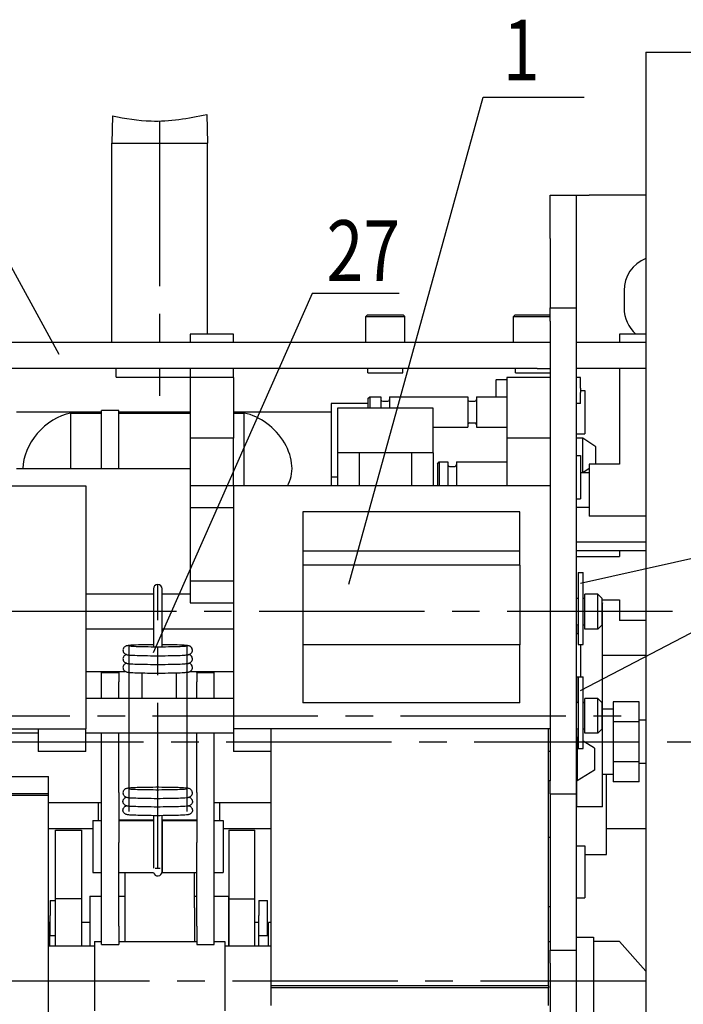
# Model space of a CAD drawing. Extents: x -10291 to 13738, y -6872 to 5332.
# Drawn here: x 3292 to 3369, y -1506 to -1392 of the extents above; entities that cross this region are included whole.
import ezdxf

# ---------------------------------------------------------------- set-up
doc = ezdxf.new("R2010")
doc.units = 0
doc.header["$MEASUREMENT"] = 0
doc.linetypes.add('CENTER2', pattern=[28.575, 19.05, -3.175, 3.175, -3.175])
doc.layers.get('0').update_dxf_attribs({"linetype": 'CONTINUOUS'})
for name, color, linetype in [('CENTER', 5, 'CENTER2'), ('TEXT', 1, 'CONTINUOUS'), ('КАРКАС', 152, 'CONTINUOUS'), ('РАЗМЕРЫ', 5, 'CONTINUOUS')]:
    doc.layers.add(name, color=color, linetype=linetype)
doc.styles.add('W_085', font='TIMES.TTF', dxfattribs={"width": 0.85})

msp = doc.modelspace()

# ---------------------------------------------------------------- linework, layer by layer
at = {"extrusion": (0, 1, 0)}
for p, q in [((3364.48, -1395.781), (3364.48, -1397.281)), ((3364.48, -1395.781), (3371.48, -1395.781)), ((3364.48, -1397.281), (3364.48, -1504.906)), ((3303.051, -1403.139), (3302.98, -1406.269)), ((3313.905, -1402.971), (3313.98, -1406.269)), ((3302.98, -1429.269), (3302.98, -1406.269)), ((3302.98, -1406.269), (3313.98, -1406.269)), ((3313.98, -1428.28), (3313.98, -1406.269)), ((3353.48, -1412.28), (3356.48, -1412.28)), ((3353.48, -1417.28), (3353.48, -1412.28)), ((3356.48, -1412.28), (3357.98, -1412.28)), ((3356.48, -1412.28), (3356.48, -1417.28)), ((3364.48, -1412.28), (3357.98, -1412.28)), ((3353.48, -1417.28), (3353.48, -1425.28)), ((3356.48, -1417.28), (3356.48, -1425.28)), ((3361.98, -1423.28), (3361.98, -1425.28)), ((3353.48, -1425.28), (3356.48, -1425.28)), ((3353.48, -1426.78), (3353.48, -1425.28)), ((3356.48, -1425.28), (3356.48, -1426.78)), ((3332.43, -1426.069), (3332.23, -1426.269)), ((3332.23, -1429.269), (3332.23, -1426.269)), ((3332.23, -1426.269), (3336.73, -1426.269)), ((3332.43, -1426.069), (3336.53, -1426.069)), ((3336.53, -1426.069), (3336.73, -1426.269)), ((3336.73, -1429.269), (3336.73, -1426.269)), ((3349.43, -1426.069), (3349.23, -1426.269)), ((3349.23, -1429.269), (3349.23, -1426.269)), ((3349.23, -1426.269), (3353.48, -1426.269)), ((3349.43, -1426.069), (3353.48, -1426.069)), ((3353.48, -1426.78), (3353.48, -1445.78)), ((3356.48, -1426.78), (3356.48, -1479.78)), ((3316.98, -1428.28), (3311.98, -1428.28)), ((3311.98, -1428.28), (3311.98, -1429.269)), ((3316.98, -1429.269), (3316.98, -1428.28)), ((3361.48, -1428.28), (3361.48, -1429.269)), ((3364.48, -1428.28), (3361.48, -1428.28)), ((3351.98, -1429.269), (3264.98, -1429.269)), ((3353.48, -1429.269), (3351.98, -1429.269)), ((3357.98, -1429.269), (3356.48, -1429.269)), ((3364.48, -1429.269), (3357.98, -1429.269)), ((3351.98, -1432.269), (3264.98, -1432.269)), ((3303.48, -1433.269), (3303.48, -1432.269)), ((3303.48, -1433.269), (3311.98, -1433.269)), ((3311.98, -1432.269), (3311.98, -1433.28)), ((3316.98, -1433.28), (3311.98, -1433.28)), ((3311.98, -1433.28), (3311.98, -1440.28)), ((3316.98, -1433.28), (3316.98, -1432.269)), ((3316.98, -1433.28), (3316.98, -1440.28)), ((3332.48, -1432.769), (3332.48, -1432.269)), ((3332.48, -1432.769), (3336.48, -1432.769)), ((3336.48, -1432.769), (3336.48, -1432.269)), ((3348.48, -1433.28), (3348.48, -1440.28)), ((3353.48, -1433.28), (3348.48, -1433.28)), ((3349.48, -1432.769), (3349.48, -1432.269)), ((3349.48, -1432.769), (3353.48, -1432.769)), ((3351.98, -1432.269), (3353.48, -1432.269)), ((3357.98, -1432.269), (3356.48, -1432.269)), ((3356.98, -1433.28), (3356.48, -1433.28)), ((3356.98, -1434.53), (3356.98, -1433.28)), ((3364.48, -1432.269), (3357.98, -1432.269)), ((3361.48, -1432.269), (3361.48, -1432.548)), ((3361.48, -1432.548), (3361.48, -1432.902)), ((3361.48, -1432.902), (3361.48, -1443.28)), ((3347.233, -1433.539), (3348.48, -1433.539)), ((3347.233, -1433.539), (3347.233, -1433.572)), ((3347.233, -1435.53), (3347.233, -1433.572)), ((3332.48, -1435.73), (3332.68, -1435.53)), ((3332.68, -1435.53), (3333.98, -1435.53)), ((3332.68, -1435.53), (3332.68, -1436.842)), ((3333.98, -1435.53), (3333.98, -1436.842)), ((3334.98, -1435.53), (3343.98, -1435.53)), ((3334.98, -1435.53), (3334.98, -1436.842)), ((3343.98, -1435.53), (3343.98, -1439.03)), ((3344.98, -1435.53), (3348.48, -1435.53)), ((3344.98, -1435.53), (3344.98, -1439.03)), ((3356.98, -1434.53), (3356.98, -1435.03)), ((3356.98, -1434.78), (3357.48, -1434.78)), ((3356.98, -1436.28), (3356.98, -1435.03)), ((3357.48, -1434.78), (3357.48, -1439.78)), ((3332.48, -1436.28), (3328.233, -1436.28)), ((3328.233, -1436.28), (3328.233, -1441.556)), ((3332.48, -1435.73), (3332.48, -1436.842)), ((3334.18, -1436.03), (3334.78, -1436.03)), ((3344.18, -1436.03), (3344.78, -1436.03)), ((3356.98, -1436.28), (3356.48, -1436.28)), ((3301.78, -1437.28), (3291.98, -1437.28)), ((3298.233, -1443.787), (3298.233, -1437.386)), ((3298.233, -1437.386), (3301.78, -1437.386)), ((3301.78, -1443.787), (3301.78, -1437.103)), ((3303.78, -1437.103), (3301.78, -1437.103)), ((3303.78, -1443.787), (3303.78, -1437.103)), ((3311.98, -1437.28), (3303.78, -1437.28)), ((3303.78, -1437.386), (3311.98, -1437.386)), ((3328.233, -1437.28), (3316.98, -1437.28)), ((3316.98, -1437.386), (3318.233, -1437.386)), ((3318.233, -1445.78), (3318.233, -1437.386)), ((3328.98, -1436.842), (3328.98, -1441.986)), ((3339.98, -1436.842), (3328.98, -1436.842)), ((3339.98, -1441.986), (3339.98, -1436.842)), ((3344.18, -1438.53), (3344.78, -1438.53)), ((3339.98, -1439.03), (3343.98, -1439.03)), ((3344.98, -1439.03), (3348.48, -1439.03)), ((3356.48, -1439.78), (3357.48, -1439.78)), ((3316.98, -1440.28), (3311.98, -1440.28)), ((3311.98, -1440.28), (3311.98, -1445.78)), ((3316.98, -1445.78), (3316.98, -1440.28)), ((3348.48, -1440.28), (3348.48, -1445.78)), ((3353.48, -1440.28), (3348.48, -1440.28)), ((3357.233, -1440.28), (3356.48, -1440.28)), ((3358.733, -1441.28), (3357.233, -1440.28)), ((3357.233, -1442.883), (3357.233, -1440.28)), ((3328.233, -1441.556), (3328.233, -1443.297)), ((3331.48, -1441.986), (3328.98, -1441.986)), ((3328.98, -1441.986), (3328.98, -1445.78)), ((3331.48, -1441.986), (3331.48, -1445.78)), ((3337.48, -1441.986), (3331.48, -1441.986)), ((3339.98, -1441.986), (3337.48, -1441.986)), ((3337.48, -1441.986), (3337.48, -1445.78)), ((3339.98, -1441.986), (3339.98, -1445.78)), ((3356.48, -1442.28), (3356.98, -1442.28)), ((3356.98, -1442.28), (3356.98, -1447.28)), ((3358.733, -1442.582), (3358.733, -1441.28)), ((3328.233, -1443.297), (3328.233, -1444.784)), ((3340.48, -1443.23), (3340.68, -1443.03)), ((3340.48, -1443.23), (3340.48, -1445.78)), ((3340.68, -1443.03), (3341.68, -1443.03)), ((3340.68, -1443.03), (3340.68, -1445.78)), ((3341.68, -1443.03), (3341.68, -1445.78)), ((3342.68, -1443.03), (3348.48, -1443.03)), ((3342.68, -1443.03), (3342.68, -1445.78)), ((3357.233, -1444.278), (3357.233, -1442.883)), ((3357.98, -1443.28), (3357.98, -1446.28)), ((3361.48, -1443.28), (3357.98, -1443.28)), ((3358.733, -1443.28), (3358.733, -1442.582)), ((3291.98, -1443.787), (3311.98, -1443.787)), ((3341.88, -1443.53), (3342.48, -1443.53)), ((3357.98, -1444.278), (3356.98, -1444.278)), ((3357.98, -1443.783), (3357.236, -1444.278)), ((3263.48, -1445.78), (3299.98, -1445.78)), ((3299.98, -1445.78), (3299.98, -1473.78)), ((3311.98, -1445.78), (3311.98, -1448.28)), ((3316.98, -1445.78), (3311.98, -1445.78)), ((3316.98, -1445.78), (3316.98, -1473.78)), ((3353.48, -1445.78), (3316.98, -1445.78)), ((3328.233, -1444.784), (3328.233, -1445.78)), ((3328.98, -1444.784), (3328.233, -1444.784)), ((3353.48, -1445.78), (3353.48, -1473.78)), ((3357.98, -1446.28), (3357.98, -1449.28)), ((3356.48, -1447.28), (3356.98, -1447.28)), ((3311.98, -1448.28), (3311.98, -1456.78)), ((3311.98, -1448.28), (3316.98, -1448.28)), ((3349.98, -1448.78), (3324.98, -1448.78)), ((3324.98, -1448.78), (3324.98, -1453.304)), ((3349.98, -1453.304), (3349.98, -1448.78)), ((3357.98, -1448.28), (3356.48, -1448.28)), ((3364.48, -1449.28), (3357.98, -1449.28)), ((3364.48, -1452.282), (3356.48, -1452.282)), ((3349.98, -1453.304), (3324.98, -1453.304)), ((3324.98, -1453.304), (3324.98, -1454.905)), ((3349.98, -1454.905), (3349.98, -1453.304)), ((3364.48, -1453.28), (3356.48, -1453.28)), ((3361.48, -1453.28), (3361.48, -1453.939)), ((3356.48, -1453.934), (3361.48, -1453.934)), ((3349.98, -1454.905), (3324.98, -1454.905)), ((3324.98, -1454.905), (3324.98, -1464.112)), ((3349.98, -1454.905), (3349.98, -1464.112)), ((3356.68, -1455.78), (3357.28, -1455.78)), ((3356.68, -1455.78), (3356.68, -1463.943)), ((3357.28, -1463.943), (3357.28, -1455.78)), ((3311.98, -1456.78), (3311.98, -1459.28)), ((3316.98, -1456.78), (3311.98, -1456.78)), ((3307.756, -1457.64), (3307.756, -1464.358)), ((3308.756, -1464.358), (3308.756, -1457.64)), ((3307.756, -1458.28), (3299.98, -1458.28)), ((3311.98, -1458.28), (3308.756, -1458.28)), ((3311.98, -1459.28), (3316.98, -1459.28)), ((3358.98, -1458.28), (3357.48, -1458.28)), ((3357.48, -1462.28), (3357.48, -1458.28)), ((3359.48, -1458.78), (3358.98, -1458.28)), ((3358.98, -1462.28), (3358.98, -1458.28)), ((3359.48, -1461.78), (3359.48, -1458.78)), ((3359.48, -1458.934), (3361.48, -1458.934)), ((3359.519, -1459.28), (3359.48, -1459.28)), ((3359.519, -1459.287), (3359.48, -1459.287)), ((3359.519, -1459.28), (3359.519, -1459.287)), ((3359.519, -1471.422), (3359.519, -1459.287)), ((3361.48, -1458.93), (3361.48, -1461.28)), ((3364.48, -1461.28), (3361.48, -1461.28)), ((3307.756, -1462.28), (3299.98, -1462.28)), ((3316.98, -1462.28), (3308.756, -1462.28)), ((3356.519, -1462.28), (3356.48, -1462.28)), ((3356.48, -1462.78), (3356.68, -1462.78)), ((3356.519, -1461.861), (3356.519, -1462.78)), ((3358.98, -1462.28), (3357.48, -1462.28)), ((3359.48, -1461.78), (3358.98, -1462.28)), ((3356.68, -1463.943), (3356.68, -1464.055)), ((3357.28, -1464.055), (3357.28, -1463.943)), ((3349.98, -1464.112), (3324.98, -1464.112)), ((3324.98, -1464.112), (3324.98, -1470.78)), ((3349.98, -1470.78), (3349.98, -1464.112)), ((3356.68, -1464.055), (3357.28, -1464.055)), ((3356.98, -1464.055), (3356.98, -1467.78)), ((3359.519, -1465.28), (3364.48, -1465.28)), ((3299.98, -1467.169), (3304.523, -1467.169)), ((3301.78, -1467.28), (3301.78, -1467.169)), ((3301.78, -1467.28), (3303.78, -1467.28)), ((3301.78, -1468.386), (3301.78, -1467.28)), ((3303.78, -1467.28), (3303.78, -1467.169)), ((3303.78, -1467.28), (3303.78, -1468.386)), ((3306.419, -1467.338), (3306.419, -1470.28)), ((3310.419, -1470.28), (3310.419, -1467.329)), ((3311.99, -1467.169), (3316.98, -1467.169)), ((3312.78, -1467.28), (3312.78, -1467.169)), ((3312.78, -1467.28), (3314.78, -1467.28)), ((3312.78, -1467.28), (3312.78, -1468.386)), ((3314.78, -1467.28), (3314.78, -1467.169)), ((3314.78, -1468.386), (3314.78, -1467.28)), ((3301.78, -1470.28), (3301.78, -1468.386)), ((3303.78, -1470.28), (3303.78, -1468.386)), ((3312.78, -1470.28), (3312.78, -1468.386)), ((3314.78, -1470.28), (3314.78, -1468.386)), ((3356.48, -1467.78), (3356.68, -1467.78)), ((3356.519, -1467.78), (3356.519, -1470.7)), ((3356.68, -1467.78), (3357.28, -1467.78)), ((3356.68, -1467.78), (3356.68, -1475.943)), ((3357.28, -1475.943), (3357.28, -1467.78)), ((3316.98, -1470.28), (3299.98, -1470.28)), ((3358.98, -1470.28), (3357.48, -1470.28)), ((3357.48, -1474.28), (3357.48, -1470.28)), ((3359.48, -1470.78), (3358.98, -1470.28)), ((3358.98, -1474.28), (3358.98, -1470.28)), ((3363.719, -1470.662), (3360.719, -1470.662)), ((3360.719, -1470.662), (3360.719, -1472.971)), ((3363.719, -1472.971), (3363.719, -1470.662)), ((3349.98, -1470.78), (3324.98, -1470.78)), ((3359.48, -1473.78), (3359.48, -1470.78)), ((3359.519, -1482.78), (3359.519, -1471.422)), ((3360.719, -1471.53), (3359.519, -1471.53)), ((3363.719, -1472.971), (3360.719, -1472.971)), ((3360.719, -1472.971), (3360.719, -1477.59)), ((3364.48, -1472.78), (3363.719, -1472.78)), ((3363.719, -1477.59), (3363.719, -1472.971)), ((3263.48, -1473.78), (3299.98, -1473.78)), ((3294.48, -1473.78), (3294.48, -1476.38)), ((3299.98, -1476.38), (3299.98, -1473.78)), ((3316.98, -1473.78), (3316.98, -1476.38)), ((3353.48, -1473.78), (3316.98, -1473.78)), ((3321.28, -1473.78), (3321.28, -1503.399)), ((3353.28, -1503.399), (3353.28, -1473.78)), ((3353.48, -1473.78), (3353.48, -1479.78)), ((3356.519, -1473.861), (3356.519, -1474.78)), ((3359.48, -1473.78), (3358.98, -1474.28)), ((3294.48, -1474.28), (3268.98, -1474.28)), ((3316.98, -1474.28), (3299.98, -1474.28)), ((3301.78, -1481.11), (3301.78, -1474.28)), ((3303.78, -1481.11), (3303.78, -1474.28)), ((3312.78, -1481.11), (3312.78, -1474.28)), ((3314.78, -1481.11), (3314.78, -1474.28)), ((3356.58, -1474.78), (3356.48, -1474.78)), ((3356.68, -1474.843), (3356.58, -1474.78)), ((3356.58, -1474.78), (3356.58, -1474.947)), ((3356.58, -1474.947), (3356.58, -1479.78)), ((3358.58, -1476.03), (3357.28, -1475.218)), ((3358.98, -1474.28), (3357.48, -1474.28)), ((3299.98, -1476.38), (3294.48, -1476.38)), ((3321.28, -1476.38), (3316.98, -1476.38)), ((3353.48, -1476.38), (3353.28, -1476.38)), ((3356.68, -1475.943), (3356.68, -1476.055)), ((3356.68, -1476.055), (3357.28, -1476.055)), ((3357.28, -1476.055), (3357.28, -1475.943)), ((3358.58, -1476.03), (3358.58, -1476.114)), ((3358.58, -1476.114), (3358.58, -1478.53)), ((3358.58, -1478.53), (3356.58, -1479.78)), ((3363.719, -1477.59), (3360.719, -1477.59)), ((3360.719, -1477.59), (3360.719, -1479.899)), ((3363.719, -1479.899), (3363.719, -1477.59)), ((3364.48, -1477.78), (3363.719, -1477.78)), ((3263.68, -1479.274), (3295.68, -1479.274)), ((3295.68, -1481.246), (3295.68, -1479.274)), ((3353.48, -1479.784), (3353.28, -1479.784)), ((3353.48, -1481.28), (3353.48, -1479.78)), ((3356.58, -1479.78), (3356.48, -1479.78)), ((3356.48, -1479.78), (3356.48, -1481.28)), ((3356.519, -1479.78), (3356.519, -1482.78)), ((3360.719, -1479.03), (3359.519, -1479.03)), ((3359.98, -1488.28), (3359.98, -1479.03)), ((3363.719, -1479.899), (3360.719, -1479.899)), ((3263.68, -1481.246), (3295.68, -1481.246)), ((3263.68, -1481.436), (3295.68, -1481.436)), ((3295.68, -1481.436), (3295.68, -1481.246)), ((3295.68, -1518.374), (3295.68, -1481.436)), ((3301.78, -1486.905), (3301.78, -1481.11)), ((3303.78, -1481.11), (3303.78, -1486.905)), ((3312.78, -1481.11), (3312.78, -1486.905)), ((3314.78, -1486.905), (3314.78, -1481.11)), ((3353.48, -1481.28), (3356.48, -1481.28)), ((3353.48, -1481.28), (3353.48, -1482.78)), ((3356.48, -1481.28), (3356.48, -1482.78)), ((3295.68, -1482.28), (3301.78, -1482.28)), ((3301.419, -1484.339), (3301.419, -1482.28)), ((3314.78, -1482.28), (3321.28, -1482.28)), ((3315.419, -1484.339), (3315.419, -1482.28)), ((3353.48, -1482.78), (3353.48, -1497.78)), ((3356.48, -1482.78), (3356.48, -1497.78)), ((3359.519, -1482.78), (3356.519, -1482.78)), ((3300.78, -1484.339), (3301.78, -1484.339)), ((3300.78, -1484.339), (3300.78, -1484.539)), ((3303.78, -1484.28), (3307.756, -1484.28)), ((3303.78, -1484.339), (3307.756, -1484.339)), ((3304.48, -1484.28), (3304.48, -1484.339)), ((3307.756, -1483.794), (3307.756, -1489.836)), ((3308.756, -1490.244), (3308.756, -1483.794)), ((3308.756, -1484.28), (3312.78, -1484.28)), ((3308.78, -1484.339), (3312.78, -1484.339)), ((3308.78, -1484.339), (3308.78, -1484.539)), ((3312.48, -1484.28), (3312.48, -1484.339)), ((3314.78, -1484.339), (3315.78, -1484.339)), ((3315.78, -1484.339), (3315.78, -1484.539)), ((3295.68, -1485.28), (3300.78, -1485.28)), ((3296.462, -1485.461), (3299.462, -1485.461)), ((3296.462, -1493.364), (3296.462, -1485.461)), ((3299.462, -1485.461), (3299.462, -1493.364)), ((3300.78, -1484.539), (3300.78, -1490.339)), ((3308.756, -1484.839), (3308.78, -1484.839)), ((3308.78, -1484.539), (3308.78, -1490.339)), ((3315.78, -1484.539), (3315.78, -1490.339)), ((3315.78, -1485.28), (3321.28, -1485.28)), ((3316.462, -1485.461), (3319.462, -1485.461)), ((3316.462, -1485.461), (3316.462, -1493.364)), ((3319.462, -1493.364), (3319.462, -1485.461)), ((3359.98, -1485.28), (3364.48, -1485.28)), ((3353.28, -1486.28), (3353.48, -1486.28)), ((3301.78, -1496.51), (3301.78, -1486.905)), ((3303.78, -1496.51), (3303.78, -1486.905)), ((3312.78, -1496.51), (3312.78, -1486.905)), ((3314.78, -1496.51), (3314.78, -1486.905)), ((3356.48, -1487.28), (3357.48, -1487.28)), ((3357.48, -1487.28), (3357.48, -1493.28)), ((3357.48, -1488.28), (3359.98, -1488.28)), ((3307.963, -1489.839), (3308.55, -1489.839)), ((3308.756, -1489.839), (3308.78, -1489.839)), ((3300.78, -1490.339), (3301.78, -1490.339)), ((3303.78, -1490.339), (3307.765, -1490.339)), ((3304.48, -1490.339), (3304.48, -1491.681)), ((3308.78, -1490.339), (3312.78, -1490.339)), ((3312.48, -1491.681), (3312.48, -1490.339)), ((3314.78, -1490.339), (3315.78, -1490.339)), ((3304.48, -1491.681), (3304.48, -1494.427)), ((3312.48, -1494.427), (3312.48, -1491.681)), ((3296.462, -1498.78), (3296.462, -1493.364)), ((3299.462, -1493.364), (3296.462, -1493.364)), ((3299.462, -1493.364), (3299.462, -1498.78)), ((3300.419, -1493.088), (3301.78, -1493.088)), ((3300.419, -1493.088), (3300.419, -1498.78)), ((3303.78, -1493.088), (3304.48, -1493.088)), ((3312.48, -1493.088), (3312.78, -1493.088)), ((3314.78, -1493.088), (3316.419, -1493.088)), ((3316.419, -1493.088), (3316.419, -1498.78)), ((3316.462, -1493.364), (3319.462, -1493.364)), ((3316.462, -1493.364), (3316.462, -1498.78)), ((3319.462, -1498.78), (3319.462, -1493.364)), ((3356.48, -1493.28), (3357.48, -1493.28)), ((3295.88, -1493.588), (3296.462, -1493.588)), ((3295.88, -1493.588), (3295.88, -1494.266)), ((3295.88, -1494.266), (3295.88, -1495.294)), ((3304.48, -1494.427), (3304.48, -1496.623)), ((3312.48, -1494.427), (3312.48, -1496.623)), ((3319.919, -1493.588), (3320.919, -1493.588)), ((3319.919, -1493.588), (3319.919, -1494.266)), ((3319.919, -1494.266), (3319.919, -1495.294)), ((3320.919, -1494.266), (3320.919, -1493.588)), ((3320.919, -1495.294), (3320.919, -1494.266)), ((3353.28, -1494.28), (3353.48, -1494.28)), ((3295.88, -1497.569), (3295.88, -1495.294)), ((3319.919, -1496.398), (3319.919, -1495.294)), ((3320.919, -1497.569), (3320.919, -1495.294)), ((3295.819, -1496.088), (3295.68, -1496.088)), ((3295.819, -1498.78), (3295.819, -1496.088)), ((3300.419, -1496.088), (3299.462, -1496.088)), ((3301.78, -1498.634), (3301.78, -1496.51)), ((3303.78, -1496.51), (3303.78, -1498.634)), ((3304.48, -1496.623), (3304.48, -1498.28)), ((3312.48, -1496.623), (3312.48, -1498.28)), ((3312.78, -1496.51), (3312.78, -1498.634)), ((3314.78, -1498.634), (3314.78, -1496.51)), ((3316.462, -1496.088), (3316.419, -1496.088)), ((3319.919, -1496.088), (3319.462, -1496.088)), ((3319.919, -1498.78), (3319.919, -1496.398)), ((3321.28, -1496.088), (3321.019, -1496.088)), ((3321.019, -1498.78), (3321.019, -1496.088)), ((3295.88, -1497.588), (3295.819, -1497.588)), ((3295.88, -1497.569), (3295.88, -1497.589)), ((3295.88, -1497.589), (3296.462, -1497.589)), ((3319.919, -1497.589), (3320.919, -1497.589)), ((3320.919, -1497.589), (3320.919, -1497.569)), ((3321.019, -1497.588), (3320.919, -1497.588)), ((3353.48, -1497.78), (3353.48, -1499.28)), ((3356.48, -1497.78), (3358.48, -1497.78)), ((3356.48, -1497.78), (3356.48, -1499.28)), ((3358.48, -1497.78), (3358.48, -1506.78)), ((3295.68, -1498.78), (3300.98, -1498.78)), ((3300.98, -1498.28), (3301.78, -1498.28)), ((3300.98, -1498.28), (3300.98, -1506.28)), ((3301.78, -1498.634), (3303.78, -1498.634)), ((3303.78, -1498.28), (3312.78, -1498.28)), ((3312.78, -1498.634), (3314.78, -1498.634)), ((3314.78, -1498.28), (3315.98, -1498.28)), ((3315.98, -1498.28), (3315.98, -1506.28)), ((3315.98, -1498.78), (3321.28, -1498.78)), ((3353.28, -1498.28), (3353.48, -1498.28)), ((3361.48, -1498.28), (3358.48, -1498.28)), ((3364.48, -1501.709), (3361.48, -1498.28)), ((3353.48, -1499.28), (3356.48, -1499.28)), ((3353.48, -1500.78), (3353.48, -1499.28)), ((3356.48, -1499.28), (3356.48, -1500.78)), ((3353.48, -1500.78), (3353.48, -1613.78)), ((3356.48, -1500.78), (3356.48, -1613.78)), ((3353.28, -1503.399), (3321.28, -1503.399)), ((3321.28, -1503.399), (3321.28, -1503.621)), ((3353.28, -1503.621), (3321.28, -1503.621)), ((3321.28, -1503.621), (3321.28, -1505.654)), ((3353.28, -1503.399), (3353.28, -1503.621)), ((3353.28, -1505.654), (3353.28, -1503.621)), ((3364.48, -1504.906), (3364.48, -1506.643))]:
    msp.add_line(p, q, dxfattribs=at)
for centre, radius, start, end in [((3365.98, -1423.28), 4, 112.02431, 180), ((3365.98, -1425.28), 4, 180, 228.59038), ((3334.18, -1435.83), 0.2, 180, 270), ((3334.78, -1435.83), 0.2, 270, 0), ((3344.18, -1435.83), 0.2, 180, 270), ((3344.78, -1435.83), 0.2, 270, 0), ((3344.18, -1438.73), 0.2, 90, 180), ((3344.78, -1438.73), 0.2, 0, 90), ((3341.88, -1443.33), 0.2, 180, 270), ((3342.48, -1443.33), 0.2, 270, 0), ((3308.256, -1457.64), 0.5, 0, 180), ((3356.68, -1458.58), 0.2, 180, 270), ((3357.28, -1458.58), 0.2, 270, 0), ((3356.68, -1461.98), 0.2, 90, 180), ((3357.28, -1461.98), 0.2, 0, 90), ((3356.68, -1470.58), 0.2, 180, 270), ((3357.28, -1470.58), 0.2, 270, 0), ((3356.68, -1473.98), 0.2, 90, 180), ((3357.28, -1473.98), 0.2, 0, 90), ((3308.256, -1490.244), 0.5, 190.95249, 0)]:
    msp.add_arc(centre, radius, start, end)
for centre, major_axis, start_param, end_param in [((3297.733, -1442.28), (-4.033, -4.033), -2.3032705, -0.6324806), ((3318.733, -1442.28), (4.033, -4.033), 0.1630921, 2.3032705)]:
    msp.add_ellipse(centre, major_axis=major_axis, ratio=0.7326537, start_param=start_param, end_param=end_param)
for points, knots in [([(3304.726, -1464.207), (3304.69, -1464.214), (3304.661, -1464.221), (3304.596, -1464.242), (3304.555, -1464.257), (3304.471, -1464.308), (3304.437, -1464.334), (3304.369, -1464.401), (3304.335, -1464.446), (3304.279, -1464.559), (3304.262, -1464.623), (3304.253, -1464.759), (3304.262, -1464.827), (3304.308, -1464.958), (3304.344, -1465.015), (3304.421, -1465.102), (3304.462, -1465.134), (3304.553, -1465.19), (3304.592, -1465.204), (3304.657, -1465.225), (3304.687, -1465.233), (3304.757, -1465.247), (3304.798, -1465.253), (3304.954, -1465.273), (3305.118, -1465.288), (3305.682, -1465.318), (3306.044, -1465.33), (3306.858, -1465.349), (3307.3, -1465.355), (3308.216, -1465.36), (3308.68, -1465.359), (3309.575, -1465.35), (3309.994, -1465.343), (3310.707, -1465.322), (3311.032, -1465.309), (3311.498, -1465.279), (3311.615, -1465.267), (3311.74, -1465.249), (3311.774, -1465.243), (3311.844, -1465.228), (3311.876, -1465.22), (3311.941, -1465.196), (3311.98, -1465.18), (3312.064, -1465.124), (3312.098, -1465.095), (3312.166, -1465.018), (3312.198, -1464.967), (3312.246, -1464.846), (3312.258, -1464.779), (3312.255, -1464.643), (3312.239, -1464.576), (3312.182, -1464.451), (3312.142, -1464.399), (3312.065, -1464.324), (3312.025, -1464.296), (3311.936, -1464.248), (3311.897, -1464.235), (3311.833, -1464.217), (3311.805, -1464.21), (3311.724, -1464.196), (3311.672, -1464.188), (3311.469, -1464.167), (3311.223, -1464.147), (3310.434, -1464.116), (3310.038, -1464.106), (3309.334, -1464.095), (3309.046, -1464.092), (3308.756, -1464.09)], [0, 0, 0, 0, 0.3297076, 0.3297076, 0.6995536, 0.6995536, 0.9569489, 0.9569489, 1.2805199, 1.2805199, 1.6560991, 1.6560991, 2.0609349, 2.0609349, 2.5109991, 2.5109991, 2.9261377, 2.9261377, 3.4844894, 3.4844894, 4.0882237, 4.0882237, 4.7525522, 4.7525522, 6.1631171, 6.1631171, 7.7140972, 7.7140972, 9.2881673, 9.2881673, 10.9410294, 10.9410294, 12.6884076, 12.6884076, 14.3822642, 14.3822642, 15.7095091, 15.7095091, 16.4408175, 16.4408175, 17.2491539, 17.2491539, 17.8897963, 17.8897963, 18.3370343, 18.3370343, 18.8896276, 18.8896276, 19.5075322, 19.5075322, 20.1711259, 20.1711259, 20.8941339, 20.8941339, 21.5215159, 21.5215159, 22.3492219, 22.3492219, 23.062144, 23.062144, 23.9934322, 23.9934322, 25.8289831, 25.8289831, 27.2352261, 27.2352261, 28.1707311, 28.1707311, 28.1707311, 28.1707311]), ([(3307.756, -1464.09), (3307.467, -1464.092), (3307.188, -1464.095), (3306.484, -1464.106), (3306.098, -1464.116), (3305.485, -1464.139), (3305.205, -1464.153), (3304.891, -1464.182), (3304.826, -1464.19), (3304.749, -1464.203), (3304.737, -1464.205), (3304.726, -1464.207)], [29.2618084, 29.2618084, 29.2618084, 29.2618084, 30.2376975, 30.2376975, 31.8736892, 31.8736892, 33.3508195, 33.3508195, 33.93908, 33.93908, 34.0497866, 34.0497866, 34.0497866, 34.0497866]), ([(3311.596, -1464.259), (3311.598, -1464.258), (3311.593, -1464.26), (3311.565, -1464.264), (3311.518, -1464.271), (3311.314, -1464.29), (3311.115, -1464.303), (3310.538, -1464.327), (3310.183, -1464.338), (3309.386, -1464.353), (3308.948, -1464.357), (3308.05, -1464.36), (3307.599, -1464.358), (3306.744, -1464.347), (3306.349, -1464.338), (3305.653, -1464.316), (3305.384, -1464.302), (3305.053, -1464.278), (3304.972, -1464.268), (3304.923, -1464.26), (3304.915, -1464.258), (3304.917, -1464.259)], [10.6681944, 10.6681944, 10.6681944, 10.6681944, 11.0354253, 11.0354253, 11.9311134, 11.9311134, 13.3311487, 13.3311487, 14.7879185, 14.7879185, 16.2939741, 16.2939741, 17.8274176, 17.8274176, 19.3796912, 19.3796912, 21.0174172, 21.0174172, 22.3179943, 22.3179943, 22.8498626, 22.8498626, 22.8498626, 22.8498626]), ([(3304.653, -1465.224), (3304.646, -1465.226), (3304.638, -1465.228), (3304.596, -1465.241), (3304.555, -1465.256), (3304.471, -1465.307), (3304.437, -1465.333), (3304.369, -1465.4), (3304.335, -1465.445), (3304.279, -1465.558), (3304.262, -1465.623), (3304.253, -1465.758), (3304.262, -1465.826), (3304.308, -1465.958), (3304.344, -1466.015), (3304.421, -1466.101), (3304.462, -1466.133), (3304.553, -1466.19), (3304.592, -1466.203), (3304.657, -1466.225), (3304.687, -1466.232), (3304.757, -1466.246), (3304.798, -1466.253), (3304.954, -1466.272), (3305.118, -1466.287), (3305.682, -1466.317), (3306.044, -1466.33), (3306.858, -1466.348), (3307.3, -1466.354), (3308.216, -1466.359), (3308.68, -1466.358), (3309.575, -1466.35), (3309.994, -1466.342), (3310.707, -1466.321), (3311.032, -1466.308), (3311.498, -1466.278), (3311.615, -1466.266), (3311.74, -1466.249), (3311.774, -1466.243), (3311.844, -1466.228), (3311.876, -1466.219), (3311.941, -1466.195), (3311.98, -1466.179), (3312.064, -1466.123), (3312.098, -1466.094), (3312.166, -1466.017), (3312.198, -1465.966), (3312.246, -1465.845), (3312.258, -1465.779), (3312.255, -1465.642), (3312.239, -1465.575), (3312.182, -1465.45), (3312.142, -1465.398), (3312.065, -1465.323), (3312.025, -1465.295), (3311.936, -1465.247), (3311.897, -1465.234), (3311.862, -1465.224), (3311.861, -1465.224), (3311.859, -1465.224)], [0.246896, 0.246896, 0.246896, 0.246896, 0.3297076, 0.3297076, 0.6995536, 0.6995536, 0.9569489, 0.9569489, 1.2805199, 1.2805199, 1.6560991, 1.6560991, 2.0609349, 2.0609349, 2.5109991, 2.5109991, 2.9261377, 2.9261377, 3.4844894, 3.4844894, 4.0882237, 4.0882237, 4.7525522, 4.7525522, 6.1631171, 6.1631171, 7.7140972, 7.7140972, 9.2881673, 9.2881673, 10.9410294, 10.9410294, 12.6884076, 12.6884076, 14.3822642, 14.3822642, 15.7095091, 15.7095091, 16.4408175, 16.4408175, 17.2491539, 17.2491539, 17.8897963, 17.8897963, 18.3370343, 18.3370343, 18.8896276, 18.8896276, 19.5075322, 19.5075322, 20.1711259, 20.1711259, 20.8941339, 20.8941339, 21.5215159, 21.5215159, 22.3492219, 22.3492219, 22.3776058, 22.3776058, 22.3776058, 22.3776058]), ([(3304.653, -1466.223), (3304.646, -1466.225), (3304.638, -1466.227), (3304.596, -1466.241), (3304.555, -1466.255), (3304.471, -1466.306), (3304.437, -1466.332), (3304.369, -1466.399), (3304.335, -1466.445), (3304.279, -1466.557), (3304.262, -1466.622), (3304.253, -1466.757), (3304.262, -1466.825), (3304.308, -1466.957), (3304.344, -1467.014), (3304.421, -1467.101), (3304.462, -1467.133), (3304.553, -1467.189), (3304.592, -1467.203), (3304.657, -1467.224), (3304.687, -1467.231), (3304.757, -1467.245), (3304.798, -1467.252), (3304.954, -1467.271), (3305.118, -1467.286), (3305.682, -1467.316), (3306.044, -1467.329), (3306.858, -1467.348), (3307.3, -1467.354), (3308.216, -1467.359), (3308.68, -1467.358), (3309.575, -1467.349), (3309.994, -1467.341), (3310.707, -1467.321), (3311.032, -1467.308), (3311.498, -1467.277), (3311.615, -1467.265), (3311.74, -1467.248), (3311.774, -1467.242), (3311.844, -1467.227), (3311.876, -1467.218), (3311.941, -1467.194), (3311.98, -1467.179), (3312.064, -1467.122), (3312.098, -1467.093), (3312.166, -1467.016), (3312.198, -1466.965), (3312.246, -1466.845), (3312.258, -1466.778), (3312.255, -1466.641), (3312.239, -1466.575), (3312.182, -1466.449), (3312.142, -1466.397), (3312.065, -1466.323), (3312.025, -1466.295), (3311.936, -1466.246), (3311.897, -1466.234), (3311.862, -1466.223), (3311.861, -1466.223), (3311.859, -1466.223)], [0.246896, 0.246896, 0.246896, 0.246896, 0.3297076, 0.3297076, 0.6995536, 0.6995536, 0.9569489, 0.9569489, 1.2805199, 1.2805199, 1.6560991, 1.6560991, 2.0609349, 2.0609349, 2.5109991, 2.5109991, 2.9261377, 2.9261377, 3.4844894, 3.4844894, 4.0882237, 4.0882237, 4.7525522, 4.7525522, 6.1631171, 6.1631171, 7.7140972, 7.7140972, 9.2881673, 9.2881673, 10.9410294, 10.9410294, 12.6884076, 12.6884076, 14.3822642, 14.3822642, 15.7095091, 15.7095091, 16.4408175, 16.4408175, 17.2491539, 17.2491539, 17.8897963, 17.8897963, 18.3370343, 18.3370343, 18.8896276, 18.8896276, 19.5075322, 19.5075322, 20.1711259, 20.1711259, 20.8941339, 20.8941339, 21.5215159, 21.5215159, 22.3492219, 22.3492219, 22.3776058, 22.3776058, 22.3776058, 22.3776058]), ([(3306.723, -1480.54), (3307.146, -1480.533), (3307.599, -1480.528), (3308.521, -1480.526), (3308.981, -1480.529), (3309.853, -1480.54), (3310.255, -1480.549), (3310.852, -1480.57), (3311.178, -1480.583), (3311.583, -1480.616), (3311.669, -1480.626), (3311.771, -1480.642), (3311.803, -1480.648), (3311.875, -1480.666), (3311.917, -1480.678), (3312.002, -1480.72), (3312.035, -1480.741), (3312.105, -1480.798), (3312.14, -1480.835), (3312.203, -1480.928), (3312.23, -1480.988), (3312.259, -1481.119), (3312.26, -1481.188), (3312.235, -1481.324), (3312.208, -1481.388), (3312.137, -1481.494), (3312.095, -1481.536), (3312.024, -1481.59), (3311.983, -1481.615), (3311.896, -1481.652), (3311.86, -1481.662), (3311.791, -1481.678), (3311.758, -1481.684), (3311.646, -1481.701), (3311.545, -1481.712), (3311.074, -1481.747), (3310.71, -1481.759), (3310.08, -1481.779), (3309.66, -1481.787), (3308.767, -1481.797), (3308.303, -1481.798), (3307.386, -1481.794), (3306.944, -1481.788), (3306.134, -1481.771), (3305.779, -1481.759), (3305.121, -1481.727), (3304.937, -1481.71), (3304.78, -1481.689), (3304.743, -1481.682), (3304.674, -1481.668), (3304.642, -1481.659), (3304.578, -1481.636), (3304.539, -1481.621), (3304.455, -1481.567), (3304.421, -1481.539), (3304.353, -1481.464), (3304.32, -1481.415), (3304.27, -1481.297), (3304.257, -1481.23), (3304.256, -1481.094), (3304.27, -1481.027), (3304.324, -1480.9), (3304.363, -1480.846), (3304.44, -1480.768), (3304.48, -1480.739), (3304.57, -1480.689), (3304.609, -1480.676), (3304.673, -1480.656), (3304.702, -1480.65), (3304.777, -1480.636), (3304.825, -1480.629), (3305.017, -1480.607), (3305.241, -1480.589), (3305.951, -1480.559), (3306.316, -1480.548), (3306.723, -1480.54)], [0, 0, 0, 0, 1.4089224, 1.4089224, 2.8550077, 2.8550077, 4.3480838, 4.3480838, 5.4598313, 5.4598313, 6.0176559, 6.0176559, 6.3212953, 6.3212953, 6.7456701, 6.7456701, 7.0215964, 7.0215964, 7.3323075, 7.3323075, 7.7041654, 7.7041654, 8.0928475, 8.0928475, 8.5126458, 8.5126458, 8.9323979, 8.9323979, 9.2302918, 9.2302918, 9.5285531, 9.5285531, 9.7824809, 9.7824809, 10.2872843, 10.2872843, 11.2839515, 11.2839515, 12.7238945, 12.7238945, 14.1927646, 14.1927646, 15.7056546, 15.7056546, 17.2732397, 17.2732397, 19.280914, 19.280914, 20.1073001, 20.1073001, 20.9753837, 20.9753837, 21.7050084, 21.7050084, 22.1978825, 22.1978825, 22.7895805, 22.7895805, 23.4413475, 23.4413475, 24.1248391, 24.1248391, 24.856957, 24.856957, 25.4884583, 25.4884583, 26.3046537, 26.3046537, 27.0356626, 27.0356626, 27.9068729, 27.9068729, 29.6862287, 29.6862287, 31.0401084, 31.0401084, 31.0401084, 31.0401084]), ([(3304.916, -1480.697), (3304.916, -1480.697), (3304.92, -1480.698), (3304.943, -1480.702), (3304.983, -1480.707), (3305.177, -1480.726), (3305.391, -1480.741), (3306.005, -1480.766), (3306.363, -1480.777), (3307.166, -1480.791), (3307.605, -1480.796), (3308.503, -1480.798), (3308.954, -1480.795), (3309.806, -1480.784), (3310.198, -1480.775), (3310.888, -1480.752), (3311.151, -1480.739), (3311.457, -1480.716), (3311.53, -1480.707), (3311.585, -1480.699), (3311.597, -1480.697), (3311.596, -1480.697)], [8.1693257, 8.1693257, 8.1693257, 8.1693257, 8.321004, 8.321004, 8.7668324, 8.7668324, 9.5923243, 9.5923243, 10.3827753, 10.3827753, 11.2099012, 11.2099012, 12.0628627, 12.0628627, 12.937385, 12.937385, 13.8744992, 13.8744992, 14.5440423, 14.5440423, 14.881085, 14.881085, 14.881085, 14.881085]), ([(3311.859, -1481.661), (3311.893, -1481.671), (3311.927, -1481.683), (3312.002, -1481.72), (3312.035, -1481.74), (3312.105, -1481.797), (3312.14, -1481.834), (3312.203, -1481.928), (3312.23, -1481.987), (3312.259, -1482.118), (3312.26, -1482.187), (3312.235, -1482.324), (3312.208, -1482.387), (3312.137, -1482.494), (3312.095, -1482.535), (3312.024, -1482.589), (3311.983, -1482.614), (3311.896, -1482.651), (3311.86, -1482.662), (3311.791, -1482.678), (3311.758, -1482.684), (3311.646, -1482.7), (3311.545, -1482.711), (3311.074, -1482.746), (3310.71, -1482.759), (3310.08, -1482.778), (3309.66, -1482.786), (3308.767, -1482.796), (3308.303, -1482.797), (3307.386, -1482.793), (3306.944, -1482.788), (3306.134, -1482.77), (3305.779, -1482.759), (3305.121, -1482.727), (3304.937, -1482.709), (3304.78, -1482.688), (3304.743, -1482.682), (3304.674, -1482.667), (3304.642, -1482.659), (3304.578, -1482.636), (3304.539, -1482.621), (3304.455, -1482.566), (3304.421, -1482.538), (3304.353, -1482.464), (3304.32, -1482.415), (3304.27, -1482.296), (3304.257, -1482.229), (3304.256, -1482.093), (3304.27, -1482.026), (3304.324, -1481.899), (3304.363, -1481.845), (3304.44, -1481.767), (3304.48, -1481.738), (3304.57, -1481.688), (3304.609, -1481.675), (3304.646, -1481.664), (3304.65, -1481.663), (3304.653, -1481.662)], [6.4107561, 6.4107561, 6.4107561, 6.4107561, 6.7456701, 6.7456701, 7.0215964, 7.0215964, 7.3323075, 7.3323075, 7.7041654, 7.7041654, 8.0928475, 8.0928475, 8.5126458, 8.5126458, 8.9323979, 8.9323979, 9.2302918, 9.2302918, 9.5285531, 9.5285531, 9.7824809, 9.7824809, 10.2872843, 10.2872843, 11.2839515, 11.2839515, 12.7238945, 12.7238945, 14.1927646, 14.1927646, 15.7056546, 15.7056546, 17.2732397, 17.2732397, 19.280914, 19.280914, 20.1073001, 20.1073001, 20.9753837, 20.9753837, 21.7050084, 21.7050084, 22.1978825, 22.1978825, 22.7895805, 22.7895805, 23.4413475, 23.4413475, 24.1248391, 24.1248391, 24.856957, 24.856957, 25.4884583, 25.4884583, 26.3046537, 26.3046537, 26.3912841, 26.3912841, 26.3912841, 26.3912841]), ([(3311.859, -1482.661), (3311.893, -1482.67), (3311.927, -1482.682), (3312.002, -1482.719), (3312.035, -1482.74), (3312.105, -1482.796), (3312.14, -1482.833), (3312.203, -1482.927), (3312.23, -1482.986), (3312.259, -1483.118), (3312.26, -1483.186), (3312.235, -1483.323), (3312.208, -1483.386), (3312.137, -1483.493), (3312.095, -1483.535), (3312.024, -1483.588), (3311.983, -1483.613), (3311.896, -1483.651), (3311.86, -1483.661), (3311.791, -1483.677), (3311.758, -1483.683), (3311.646, -1483.7), (3311.545, -1483.711), (3311.074, -1483.745), (3310.71, -1483.758), (3310.08, -1483.777), (3309.66, -1483.785), (3308.767, -1483.795), (3308.303, -1483.797), (3307.386, -1483.793), (3306.944, -1483.787), (3306.134, -1483.77), (3305.779, -1483.758), (3305.121, -1483.726), (3304.937, -1483.708), (3304.78, -1483.687), (3304.743, -1483.681), (3304.674, -1483.666), (3304.642, -1483.658), (3304.578, -1483.635), (3304.539, -1483.62), (3304.455, -1483.565), (3304.421, -1483.537), (3304.353, -1483.463), (3304.32, -1483.414), (3304.27, -1483.295), (3304.257, -1483.229), (3304.256, -1483.093), (3304.27, -1483.025), (3304.324, -1482.898), (3304.363, -1482.844), (3304.44, -1482.766), (3304.48, -1482.737), (3304.57, -1482.687), (3304.609, -1482.674), (3304.646, -1482.663), (3304.65, -1482.662), (3304.653, -1482.661)], [6.4107561, 6.4107561, 6.4107561, 6.4107561, 6.7456701, 6.7456701, 7.0215964, 7.0215964, 7.3323075, 7.3323075, 7.7041654, 7.7041654, 8.0928475, 8.0928475, 8.5126458, 8.5126458, 8.9323979, 8.9323979, 9.2302918, 9.2302918, 9.5285531, 9.5285531, 9.7824809, 9.7824809, 10.2872843, 10.2872843, 11.2839515, 11.2839515, 12.7238945, 12.7238945, 14.1927646, 14.1927646, 15.7056546, 15.7056546, 17.2732397, 17.2732397, 19.280914, 19.280914, 20.1073001, 20.1073001, 20.9753837, 20.9753837, 21.7050084, 21.7050084, 22.1978825, 22.1978825, 22.7895805, 22.7895805, 23.4413475, 23.4413475, 24.1248391, 24.1248391, 24.856957, 24.856957, 25.4884583, 25.4884583, 26.3046537, 26.3046537, 26.3912841, 26.3912841, 26.3912841, 26.3912841])]:
    msp.add_open_spline(points, degree=3, knots=knots)
at = {"layer": 'CENTER'}
for p, q in [((3308.48, -1403.728), (3308.48, -1435.404)), ((3308.256, -1489.839), (3308.256, -1457.14)), ((3367.568, -1460.28), (3254.046, -1460.28)), ((3304.917, -1464.259), (3304.917, -1484.339)), ((3311.596, -1464.259), (3311.596, -1484.28)), ((3250.516, -1472.28), (3364.48, -1472.28)), ((3144.707, -1475.28), (3481.205, -1475.28)), ((3364.48, -1502.852), (3241.759, -1502.852))]:
    msp.add_line(p, q, dxfattribs=at)
at = {"layer": 'КАРКАС'}
msp.add_open_spline([(3303.051, -1403.139), (3304.532, -1403.447), (3308.147, -1404.026), (3311.767, -1403.445), (3313.905, -1402.971)], degree=3, knots=[2.572236, 2.572236, 2.572236, 2.572236, 7.0769227, 13.5671046, 13.5671046, 13.5671046, 13.5671046], dxfattribs=at)
at = {"layer": 'РАЗМЕРЫ', "linetype": 'BYBLOCK'}
for p, q in [((3330.268, -1457.121), (3345.766, -1400.987)), ((3345.766, -1400.987), (3357.389, -1400.987)), ((3296.913, -1430.634), (3285.774, -1410.295))]:
    msp.add_line(p, q, dxfattribs=at)
at = {"layer": 'РАЗМЕРЫ'}
for p, q in [((3307.761, -1464.987), (3326.093, -1423.57)), ((3326.07, -1423.57), (3336.07, -1423.57)), ((3398.345, -1447.772), (3356.961, -1457.053)), ((3356.961, -1469.377), (3398.345, -1447.772))]:
    msp.add_line(p, q, dxfattribs=at)

# ---------------------------------------------------------------- texts
at = {"layer": 'TEXT', "style": 'W_085', "oblique": 15, "width": 0.8}
for s, p in [('1', (3348.026, -1399.051)), ('27', (3327.709, -1422.167))]:
    msp.add_text(s, height=7, dxfattribs=at).set_placement(p)

doc.saveas('drawing.dxf')
